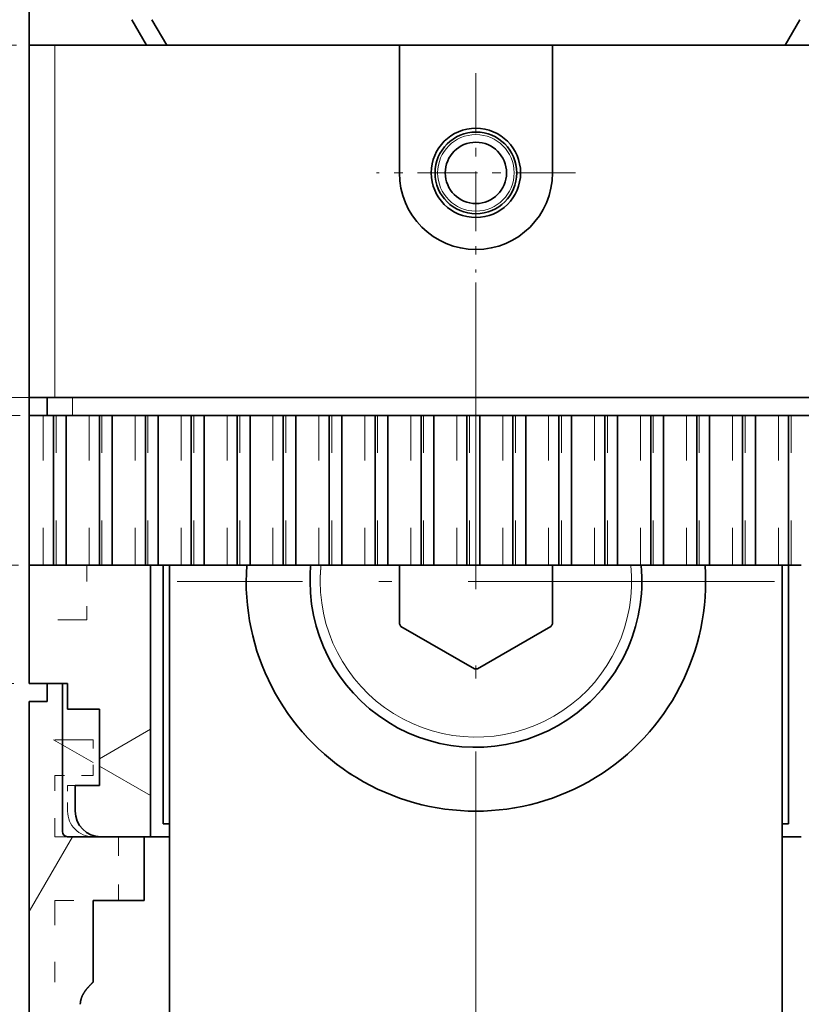
# Model space of a CAD drawing. Extents: x 0 to 420, y 0 to 297.
# Drawn here: x 318 to 327, y 150 to 162 of the extents above; entities that cross this region are included whole.
import ezdxf
from ezdxf.enums import TextEntityAlignment as Align

# ---------------------------------------------------------------- set-up
doc = ezdxf.new("R2010")
doc.units = 0
doc.linetypes.add('DASHDOT', pattern=[18.5, 12, -3, 0.5, -3])
doc.linetypes.add('DASHSPACE', pattern=[30, 12, -18])
doc.layers.get('0').update_dxf_attribs({"lineweight": 13})
doc.styles.get("Standard").update_dxf_attribs({"font": 'isocp.shx'})
doc.dimstyles.get("Standard").update_dxf_attribs({"dimtxt": 2.5, "dimasz": 2.5, "dimexe": 1.25, "dimexo": 0.625, "dimtad": 1, "dimcen": 2.5, "dimadec": 0, "dimazin": 0, "dimtfac": 1, "dimtmove": 0, "dimatfit": 0, "dimfxl": 1, "dimarcsym": 0})

# ---------------------------------------------------------------- blocks, each defined once
blk = doc.blocks.new('*D53')
at = {"color": 7, "lineweight": 13}
for p, q in [((312.872642, 153.42523), (312.872642, 121.59122)), ((323.372642, 153.42523), (323.372642, 121.59122))]:
    blk.add_line(p, q, dxfattribs=at)
at = {"color": 7, "lineweight": 13, "ltscale": 0.2625}
blk.add_line((312.872642, 123.591217), (323.372642, 123.591217), dxfattribs=at)
at = {"color": 7, "lineweight": 13}
for points in [[(314.804494, 124.108856), (312.872642, 123.591217), (314.804494, 123.073578)], [(321.44079, 123.073578), (323.372642, 123.591217), (321.44079, 124.108856)]]:
    blk.add_lwpolyline(points, dxfattribs=at)
for s, p, p2 in [('35', (316.309982, 124.59122), (319.779723, 124.59122)), ('"', (320.78126, 120.591222), (322.247925, 120.591222)), ('1.38', (313.841778, 120.591222), (320.78126, 120.591222))]:
    blk.add_text(s, height=2, dxfattribs=at).set_placement(p, p2, align=Align.FIT)
blk = doc.blocks.new('*D102')
at = {"color": 7, "lineweight": 13}
for p, q in [((317.397641, 220.825229), (292.799407, 220.825229)), ((294.799409, 152.425229), (294.799409, 220.825229)), ((316.572641, 152.425229), (292.799407, 152.425229))]:
    blk.add_line(p, q, dxfattribs=at)
for points in [[(295.317048, 218.893377), (294.799409, 220.825229), (294.281769, 218.893377)], [(294.281769, 154.357081), (294.799409, 152.425229), (295.317048, 154.357081)]]:
    blk.add_lwpolyline(points, dxfattribs=at)
for s, p, p2 in [('"', (297.799409, 189.361636), (297.799409, 190.828303)), ('8.98', (297.799409, 182.422155), (297.799409, 189.361636)), ('228', (293.799406, 184.022924), (293.799406, 189.227535))]:
    blk.add_text(s, height=2, rotation=90.000003, dxfattribs=at).set_placement(p, p2, align=Align.FIT)
blk = doc.blocks.new('*D103')
at = {"color": 7, "lineweight": 13}
blk.add_line((323.372642, 149.915228), (323.372642, 121.59122), dxfattribs=at)
at = {"color": 7, "lineweight": 13, "ltscale": 0.199429}
blk.add_line((333.872642, 129.56837), (333.872642, 121.59122), dxfattribs=at)
at = {"color": 7, "lineweight": 13, "ltscale": 0.2625}
blk.add_line((323.372642, 123.591217), (333.872642, 123.591217), dxfattribs=at)
at = {"color": 7, "lineweight": 13}
for points in [[(325.304493, 124.108856), (323.372642, 123.591217), (325.304493, 123.073578)], [(331.94079, 123.073578), (333.872642, 123.591217), (331.94079, 124.108856)]]:
    blk.add_lwpolyline(points, dxfattribs=at)
for s, p, p2 in [('35', (327.001113, 124.59122), (330.470854, 124.59122)), ('"', (331.472391, 120.591222), (332.939058, 120.591222)), ('1.38', (324.53291, 120.591222), (331.472391, 120.591222))]:
    blk.add_text(s, height=2, dxfattribs=at).set_placement(p, p2, align=Align.FIT)
blk = doc.blocks.new('BLOCK41')
at = {"color": 7, "linetype": 'DASHDOT', "lineweight": 13}
for p, q in [((-35, -106.300003), (-35, -129.699997)), ((-23.299999, -118), (-46.700001, -118))]:
    blk.add_line(p, q, dxfattribs=at)
blk = doc.blocks.new('BLOCK68')
at = {"color": 7, "linetype": 'DASHSPACE', "lineweight": 13, "ltscale": 0.028868}
for p, q in [((-47.905, -97), (-48.482, -96)), ((-22.884, -97), (-22.307, -96))]:
    blk.add_line(p, q, dxfattribs=at)
at = {"color": 7, "linetype": 'DASHSPACE', "lineweight": 13, "ltscale": 0.028867}
blk.add_line((-47.116, -97), (-47.693, -96), dxfattribs=at)
at = {"color": 7, "linetype": 'DASHSPACE', "lineweight": 13}
for p, q in [((32, -97), (-67, -97)), ((-86.5, -110.8), (51.5, -110.8)), ((50.8, -111.5), (-85.8, -111.5)), ((-51.5, -181.5), (-51.5, -133.699))]:
    blk.add_line(p, q, dxfattribs=at)
at = {"color": 7, "linetype": 'DASHSPACE', "lineweight": 13, "ltscale": 0.0625}
for p, q in [((-53.75, -97), (-51.25, -97)), ((-51.5, -128), (-49, -128)), ((-49, -128), (-49, -130.5)), ((-51.5, -130.5), (-49, -130.5))]:
    blk.add_line(p, q, dxfattribs=at)
at = {"color": 7, "linetype": 'DASHSPACE', "lineweight": 13, "ltscale": 0.0325}
for p, q in [((-53.25, -111.5), (-51.95, -111.5)), ((-51.45, -111.5), (-50.15, -111.5)), ((-49.65, -111.5), (-48.35, -111.5)), ((-47.85, -111.5), (-46.55, -111.5)), ((-46.05, -111.5), (-44.75, -111.5)), ((-44.25, -111.5), (-42.95, -111.5)), ((-42.45, -111.5), (-41.15, -111.5)), ((-40.65, -111.5), (-39.35, -111.5)), ((-38.85, -111.5), (-37.55, -111.5)), ((-37.05, -111.5), (-35.75, -111.5)), ((-35.25, -111.5), (-33.95, -111.5)), ((-33.45, -111.5), (-32.15, -111.5)), ((-31.65, -111.5), (-30.35, -111.5)), ((-29.85, -111.5), (-28.55, -111.5)), ((-28.05, -111.5), (-26.75, -111.5)), ((-26.25, -111.5), (-24.95, -111.5)), ((-24.45, -111.5), (-23.15, -111.5)), ((-22.65, -111.5), (-21.35, -111.5)), ((-51.95, -117.371), (-53.25, -117.371)), ((-50.15, -117.371), (-51.45, -117.371)), ((-48.35, -117.371), (-49.65, -117.371)), ((-46.55, -117.371), (-47.85, -117.371)), ((-44.75, -117.371), (-46.05, -117.371)), ((-42.95, -117.371), (-44.25, -117.371)), ((-41.15, -117.371), (-42.45, -117.371)), ((-39.35, -117.371), (-40.65, -117.371)), ((-37.55, -117.371), (-38.85, -117.371)), ((-35.75, -117.371), (-37.05, -117.371)), ((-33.95, -117.371), (-35.25, -117.371)), ((-32.15, -117.371), (-33.45, -117.371)), ((-30.35, -117.371), (-31.65, -117.371)), ((-28.55, -117.371), (-29.85, -117.371)), ((-26.75, -117.371), (-28.05, -117.371)), ((-24.95, -117.371), (-26.25, -117.371)), ((-23.15, -117.371), (-24.45, -117.371)), ((-21.35, -117.371), (-22.65, -117.371))]:
    blk.add_line(p, q, dxfattribs=at)
at = {"color": 7, "linetype": 'DASHSPACE', "lineweight": 13, "ltscale": 0.0125}
for p, q in [((-51.95, -111.5), (-51.45, -111.5)), ((-50.15, -111.5), (-49.65, -111.5)), ((-48.35, -111.5), (-47.85, -111.5)), ((-46.55, -111.5), (-46.05, -111.5)), ((-44.75, -111.5), (-44.25, -111.5)), ((-42.95, -111.5), (-42.45, -111.5)), ((-41.15, -111.5), (-40.65, -111.5)), ((-39.35, -111.5), (-38.85, -111.5)), ((-37.55, -111.5), (-37.05, -111.5)), ((-35.75, -111.5), (-35.25, -111.5)), ((-33.95, -111.5), (-33.45, -111.5)), ((-32.15, -111.5), (-31.65, -111.5)), ((-30.35, -111.5), (-29.85, -111.5)), ((-28.55, -111.5), (-28.05, -111.5)), ((-26.75, -111.5), (-26.25, -111.5)), ((-24.95, -111.5), (-24.45, -111.5)), ((-23.15, -111.5), (-22.65, -111.5)), ((-51.45, -117.371), (-51.95, -117.371)), ((-49.65, -117.371), (-50.15, -117.371)), ((-47.85, -117.371), (-48.35, -117.371)), ((-46.05, -117.371), (-46.55, -117.371)), ((-44.25, -117.371), (-44.75, -117.371)), ((-42.45, -117.371), (-42.95, -117.371)), ((-40.65, -117.371), (-41.15, -117.371)), ((-38.85, -117.371), (-39.35, -117.371)), ((-37.05, -117.371), (-37.55, -117.371)), ((-35.25, -117.371), (-35.75, -117.371)), ((-33.45, -117.371), (-33.95, -117.371)), ((-31.65, -117.371), (-32.15, -117.371)), ((-29.85, -117.371), (-30.35, -117.371)), ((-28.05, -117.371), (-28.55, -117.371)), ((-26.25, -117.371), (-26.75, -117.371)), ((-24.45, -117.371), (-24.95, -117.371)), ((-22.65, -117.371), (-23.15, -117.371))]:
    blk.add_line(p, q, dxfattribs=at)
at = {"color": 7, "linetype": 'DASHSPACE', "lineweight": 13, "ltscale": 0.146769}
for p, q in [((-51.95, -111.5), (-51.95, -117.371)), ((-51.45, -117.371), (-51.45, -111.5)), ((-50.15, -111.5), (-50.15, -117.371)), ((-49.65, -117.371), (-49.65, -111.5)), ((-48.35, -111.5), (-48.35, -117.371)), ((-47.85, -117.371), (-47.85, -111.5)), ((-46.55, -111.5), (-46.55, -117.371)), ((-46.05, -117.371), (-46.05, -111.5)), ((-44.75, -111.5), (-44.75, -117.371)), ((-44.25, -117.371), (-44.25, -111.5)), ((-42.95, -111.5), (-42.95, -117.371)), ((-42.45, -117.371), (-42.45, -111.5)), ((-41.15, -111.5), (-41.15, -117.371)), ((-40.65, -117.371), (-40.65, -111.5)), ((-39.35, -111.5), (-39.35, -117.371)), ((-38.85, -117.371), (-38.85, -111.5)), ((-37.55, -111.5), (-37.55, -117.371)), ((-37.05, -117.371), (-37.05, -111.5)), ((-35.75, -111.5), (-35.75, -117.371)), ((-35.25, -117.371), (-35.25, -111.5)), ((-33.95, -111.5), (-33.95, -117.371)), ((-33.45, -117.371), (-33.45, -111.5)), ((-32.15, -111.5), (-32.15, -117.371)), ((-31.65, -117.371), (-31.65, -111.5)), ((-30.35, -111.5), (-30.35, -117.371)), ((-29.85, -117.371), (-29.85, -111.5)), ((-28.55, -111.5), (-28.55, -117.371)), ((-28.05, -117.371), (-28.05, -111.5)), ((-26.75, -111.5), (-26.75, -117.371)), ((-26.25, -117.371), (-26.25, -111.5)), ((-24.95, -111.5), (-24.95, -117.371)), ((-24.45, -117.371), (-24.45, -111.5)), ((-23.15, -111.5), (-23.15, -117.371)), ((-22.65, -117.371), (-22.65, -111.5))]:
    blk.add_line(p, q, dxfattribs=at)
at = {"color": 7, "linetype": 'DASHSPACE', "lineweight": 13, "ltscale": 0.053231}
blk.add_line((-50.25, -117.371), (-50.25, -119.5), dxfattribs=at)
at = {"color": 7, "linetype": 'DASHSPACE', "lineweight": 13, "ltscale": 0.265731}
blk.add_line((-47.75, -117.371), (-47.75, -128), dxfattribs=at)
at = {"color": 7, "linetype": 'DASHSPACE', "lineweight": 13, "ltscale": 0.25323}
for p, q in [((-47.25, -117.371), (-47.25, -127.5)), ((-22.75, -127.5), (-22.75, -117.371))]:
    blk.add_line(p, q, dxfattribs=at)
at = {"color": 7, "linetype": 'DASHSPACE', "lineweight": 13, "ltscale": 0.46573}
for p, q in [((-47, -136), (-47, -117.371)), ((-23, -117.371), (-23, -136))]:
    blk.add_line(p, q, dxfattribs=at)
at = {"color": 7, "linetype": 'DASHSPACE', "lineweight": 13, "ltscale": 0.0573}
for p, q in [((-38, -117.371), (-38, -119.663)), ((-32, -119.663), (-32, -117.371))]:
    blk.add_line(p, q, dxfattribs=at)
at = {"color": 7, "linetype": 'DASHSPACE', "lineweight": 13, "ltscale": 0.1125}
blk.add_line((-54.75, -119.5), (-50.25, -119.5), dxfattribs=at)
at = {"color": 7, "linetype": 'DASHSPACE', "lineweight": 13, "ltscale": 0.08314}
for p, q in [((-37.94, -119.767), (-35.06, -121.429)), ((-34.94, -121.429), (-32.06, -119.767))]:
    blk.add_line(p, q, dxfattribs=at)
at = {"color": 7, "linetype": 'DASHSPACE', "lineweight": 13, "ltscale": 0.075}
for p, q in [((-54, -122), (-51, -122)), ((-49.75, -126), (-49.75, -123))]:
    blk.add_line(p, q, dxfattribs=at)
at = {"color": 7, "linetype": 'DASHSPACE', "lineweight": 13, "ltscale": 0.025}
for p, q in [((-51, -123), (-51, -122)), ((-51, -127), (-51, -126))]:
    blk.add_line(p, q, dxfattribs=at)
at = {"color": 7, "linetype": 'DASHSPACE', "lineweight": 13, "ltscale": 0.03125}
for p, q in [((-49.75, -123), (-51, -123)), ((-49.75, -126), (-51, -126))]:
    blk.add_line(p, q, dxfattribs=at)
at = {"color": 7, "linetype": 'DASHSPACE', "lineweight": 13, "ltscale": 0.125}
blk.add_line((-50, -124.2), (-55, -124.2), dxfattribs=at)
at = {"color": 7, "linetype": 'DASHSPACE', "lineweight": 13, "ltscale": 0.035}
blk.add_line((-50, -125.6), (-50, -124.2), dxfattribs=at)
at = {"color": 7, "linetype": 'DASHSPACE', "lineweight": 13, "ltscale": 0.06}
blk.add_line((-51.5, -128), (-51.5, -125.6), dxfattribs=at)
at = {"color": 7, "linetype": 'DASHSPACE', "lineweight": 13, "ltscale": 0.0375}
blk.add_line((-50, -125.6), (-51.5, -125.6), dxfattribs=at)
at = {"color": 7, "linetype": 'DASHSPACE', "lineweight": 13, "ltscale": 0.00625}
for p, q in [((-47.25, -127.5), (-47, -127.5)), ((-23, -127.5), (-22.75, -127.5))]:
    blk.add_line(p, q, dxfattribs=at)
at = {"color": 7, "linetype": 'DASHSPACE', "lineweight": 13, "ltscale": 0.05625}
blk.add_line((-50, -128), (-47.75, -128), dxfattribs=at)
at = {"color": 7, "linetype": 'DASHSPACE', "lineweight": 13, "ltscale": 0.01875}
for p, q in [((-47, -128), (-47.75, -128)), ((-22.25, -128), (-23, -128))]:
    blk.add_line(p, q, dxfattribs=at)
at = {"color": 7, "linetype": 'DASHSPACE', "lineweight": 13, "ltscale": 0.079974}
blk.add_line((-51.5, -130.5), (-51.5, -133.699), dxfattribs=at)
at = {"color": 7, "linetype": 'DASHSPACE', "lineweight": 13}
blk.add_circle((-35, -118), 0.00583, dxfattribs=at)
for centre, radius, start, end in [((-35, -118), 9, 175.991, 364.0089), ((-35, -118), 6.5, 180, 365.555), ((-35, -118), 6.5, 174.445, 180), ((-35, -118), 6.1, 180, 365.9205), ((-35, -118), 6.1, 174.0795, 180), ((-35, -118), 3.43, 208.9981, 211.0019), ((-35, -118), 3.43, 328.9981, 331.0019), ((-35, -118), 3.43, 268.9981, 271.0019), ((-50, -127), 1, 180, 270)]:
    blk.add_arc(centre, radius, start, end, dxfattribs=at)
blk = doc.blocks.new('BLOCK69')
at = {"color": 7, "lineweight": 13, "ltscale": 0.044628}
blk.add_line((-50, -125.09256), (-51.545956, -124.199997), dxfattribs=at)
blk = doc.blocks.new('BLOCK72')
at = {"color": 7, "lineweight": 13, "ltscale": 0.057735}
blk.add_line((-49.75, -124.948219), (-47.75, -123.793518), dxfattribs=at)
at = {"color": 7, "lineweight": 13, "ltscale": 0.026517}
blk.add_line((-55.035835, -128), (-54.11726, -127.469658), dxfattribs=at)
blk = doc.blocks.new('BLOCK74')
at = {"color": 7, "linetype": 'DASHDOT', "lineweight": 13, "ltscale": 0.195}
for p, q in [((-35, -98.099998), (-35, -105.900002)), ((-31.1, -102), (-38.900002, -102))]:
    blk.add_line(p, q, dxfattribs=at)
blk = doc.blocks.new('BLOCK81')
at = {"color": 7, "linetype": 'DASHDOT', "lineweight": 13}
for p, q in [((-35, -106.300003), (-35, -129.699997)), ((-23.299999, -118), (-46.700001, -118))]:
    blk.add_line(p, q, dxfattribs=at)
blk = doc.blocks.new('BLOCK102')
at = {"color": 7, "linetype": 'DASHDOT', "lineweight": 13}
for p, q in [((-35, -106.300003), (-35, -129.699997)), ((-23.299999, -118), (-46.700001, -118))]:
    blk.add_line(p, q, dxfattribs=at)
blk = doc.blocks.new('BLOCK107')
at = {"color": 7, "lineweight": 35, "ltscale": 0.049742}
blk.add_line((-52.5, -95.01), (-52.5, -97), dxfattribs=at)
at = {"color": 7, "lineweight": 35, "ltscale": 0.028868}
for p, q in [((-47.905, -97), (-48.482, -96)), ((-22.884, -97), (-22.307, -96))]:
    blk.add_line(p, q, dxfattribs=at)
at = {"color": 7, "lineweight": 35, "ltscale": 0.028867}
blk.add_line((-47.116, -97), (-47.693, -96), dxfattribs=at)
at = {"color": 7, "lineweight": 35, "ltscale": 0.03125}
for p, q in [((-52.5, -97), (-51.25, -97)), ((-49.75, -123), (-51, -123))]:
    blk.add_line(p, q, dxfattribs=at)
at = {"color": 7, "lineweight": 35, "ltscale": 0.025}
for p, q in [((-52.5, -97), (-51.5, -97)), ((-52.5, -110.8), (-51.5, -110.8)), ((-51.8, -111.5), (-50.8, -111.5)), ((-51, -122), (-51, -123)), ((-50.7, -127), (-50.7, -126))]:
    blk.add_line(p, q, dxfattribs=at)
at = {"color": 7, "lineweight": 35, "ltscale": 0.345}
blk.add_line((-52.5, -97), (-52.5, -110.8), dxfattribs=at)
at = {"color": 7, "lineweight": 35, "ltscale": 0.3375}
blk.add_line((-38, -97), (-51.5, -97), dxfattribs=at)
at = {"color": 7, "lineweight": 13, "ltscale": 0.345}
blk.add_line((-51.5, -97), (-51.5, -110.8), dxfattribs=at)
at = {"color": 7, "lineweight": 35, "ltscale": 0.125}
for p, q in [((-38, -102), (-38, -97)), ((-32, -97), (-32, -102))]:
    blk.add_line(p, q, dxfattribs=at)
at = {"color": 7, "lineweight": 35, "ltscale": 0.15}
blk.add_line((-38, -97), (-32, -97), dxfattribs=at)
at = {"color": 7, "lineweight": 35}
for p, q in [((32, -97), (-32, -97)), ((-51.5, -110.8), (51.5, -110.8)), ((50.8, -111.5), (-50.8, -111.5)), ((-52.5, -122.7), (-52.5, -187))]:
    blk.add_line(p, q, dxfattribs=at)
at = {"color": 7, "lineweight": 35, "ltscale": 0.0175}
for p, q in [((-52.5, -111.5), (-52.5, -110.8)), ((-51.8, -111.5), (-51.8, -110.8)), ((-51.8, -122), (-51.8, -122.7)), ((-52.5, -122.7), (-51.8, -122.7))]:
    blk.add_line(p, q, dxfattribs=at)
at = {"color": 7, "lineweight": 13, "ltscale": 0.0175}
blk.add_line((-50.8, -111.5), (-50.8, -110.8), dxfattribs=at)
at = {"color": 7, "lineweight": 35, "ltscale": 0.02375}
for p, q in [((-51.55, -111.5), (-52.5, -111.5)), ((-52.5, -117.371), (-51.55, -117.371)), ((-49.75, -126), (-50.7, -126))]:
    blk.add_line(p, q, dxfattribs=at)
at = {"color": 7, "lineweight": 35, "ltscale": 0.146769}
for p, q in [((-52.5, -111.5), (-52.5, -117.371)), ((-51.55, -111.5), (-51.55, -117.371)), ((-51.05, -117.371), (-51.05, -111.5)), ((-49.75, -111.5), (-49.75, -117.371)), ((-49.25, -117.371), (-49.25, -111.5)), ((-47.95, -111.5), (-47.95, -117.371)), ((-47.45, -117.371), (-47.45, -111.5)), ((-46.15, -111.5), (-46.15, -117.371)), ((-45.65, -117.371), (-45.65, -111.5)), ((-44.35, -111.5), (-44.35, -117.371)), ((-43.85, -117.371), (-43.85, -111.5)), ((-42.55, -111.5), (-42.55, -117.371)), ((-42.05, -117.371), (-42.05, -111.5)), ((-40.75, -111.5), (-40.75, -117.371)), ((-40.25, -117.371), (-40.25, -111.5)), ((-38.95, -111.5), (-38.95, -117.371)), ((-38.45, -117.371), (-38.45, -111.5)), ((-37.15, -111.5), (-37.15, -117.371)), ((-36.65, -117.371), (-36.65, -111.5)), ((-35.35, -111.5), (-35.35, -117.371)), ((-34.85, -117.371), (-34.85, -111.5)), ((-33.55, -111.5), (-33.55, -117.371)), ((-33.05, -117.371), (-33.05, -111.5)), ((-31.75, -111.5), (-31.75, -117.371)), ((-31.25, -117.371), (-31.25, -111.5)), ((-29.95, -111.5), (-29.95, -117.371)), ((-29.45, -117.371), (-29.45, -111.5)), ((-28.15, -111.5), (-28.15, -117.371)), ((-27.65, -117.371), (-27.65, -111.5)), ((-26.35, -111.5), (-26.35, -117.371)), ((-25.85, -117.371), (-25.85, -111.5)), ((-24.55, -111.5), (-24.55, -117.371)), ((-24.05, -117.371), (-24.05, -111.5)), ((-22.75, -111.5), (-22.75, -117.371))]:
    blk.add_line(p, q, dxfattribs=at)
at = {"color": 7, "lineweight": 35, "ltscale": 0.0125}
for p, q in [((-51.55, -111.5), (-51.05, -111.5)), ((-49.75, -111.5), (-49.25, -111.5)), ((-47.95, -111.5), (-47.45, -111.5)), ((-46.15, -111.5), (-45.65, -111.5)), ((-44.35, -111.5), (-43.85, -111.5)), ((-42.55, -111.5), (-42.05, -111.5)), ((-40.75, -111.5), (-40.25, -111.5)), ((-38.95, -111.5), (-38.45, -111.5)), ((-37.15, -111.5), (-36.65, -111.5)), ((-35.35, -111.5), (-34.85, -111.5)), ((-33.55, -111.5), (-33.05, -111.5)), ((-31.75, -111.5), (-31.25, -111.5)), ((-29.95, -111.5), (-29.45, -111.5)), ((-28.15, -111.5), (-27.65, -111.5)), ((-26.35, -111.5), (-25.85, -111.5)), ((-24.55, -111.5), (-24.05, -111.5)), ((-22.75, -111.5), (-22.25, -111.5)), ((-51.05, -117.371), (-51.55, -117.371)), ((-49.25, -117.371), (-49.75, -117.371)), ((-47.45, -117.371), (-47.95, -117.371)), ((-45.65, -117.371), (-46.15, -117.371)), ((-43.85, -117.371), (-44.35, -117.371)), ((-42.05, -117.371), (-42.55, -117.371)), ((-40.25, -117.371), (-40.75, -117.371)), ((-38.45, -117.371), (-38.95, -117.371)), ((-36.65, -117.371), (-37.15, -117.371)), ((-34.85, -117.371), (-35.35, -117.371)), ((-33.05, -117.371), (-33.55, -117.371)), ((-31.25, -117.371), (-31.75, -117.371)), ((-29.45, -117.371), (-29.95, -117.371)), ((-27.65, -117.371), (-28.15, -117.371)), ((-25.85, -117.371), (-26.35, -117.371)), ((-24.05, -117.371), (-24.55, -117.371)), ((-22.25, -117.371), (-22.75, -117.371))]:
    blk.add_line(p, q, dxfattribs=at)
at = {"color": 7, "lineweight": 35, "ltscale": 0.0325}
for p, q in [((-51.05, -111.5), (-49.75, -111.5)), ((-49.25, -111.5), (-47.95, -111.5)), ((-47.45, -111.5), (-46.15, -111.5)), ((-45.65, -111.5), (-44.35, -111.5)), ((-43.85, -111.5), (-42.55, -111.5)), ((-42.05, -111.5), (-40.75, -111.5)), ((-40.25, -111.5), (-38.95, -111.5)), ((-38.45, -111.5), (-37.15, -111.5)), ((-36.65, -111.5), (-35.35, -111.5)), ((-34.85, -111.5), (-33.55, -111.5)), ((-33.05, -111.5), (-31.75, -111.5)), ((-31.25, -111.5), (-29.95, -111.5)), ((-29.45, -111.5), (-28.15, -111.5)), ((-27.65, -111.5), (-26.35, -111.5)), ((-25.85, -111.5), (-24.55, -111.5)), ((-24.05, -111.5), (-22.75, -111.5)), ((-49.75, -117.371), (-51.05, -117.371)), ((-47.95, -117.371), (-49.25, -117.371)), ((-46.15, -117.371), (-47.45, -117.371)), ((-44.35, -117.371), (-45.65, -117.371)), ((-42.55, -117.371), (-43.85, -117.371)), ((-40.75, -117.371), (-42.05, -117.371)), ((-38.95, -117.371), (-40.25, -117.371)), ((-37.15, -117.371), (-38.45, -117.371)), ((-35.35, -117.371), (-36.65, -117.371)), ((-33.55, -117.371), (-34.85, -117.371)), ((-31.75, -117.371), (-33.05, -117.371)), ((-29.95, -117.371), (-31.25, -117.371)), ((-28.15, -117.371), (-29.45, -117.371)), ((-26.35, -117.371), (-27.65, -117.371)), ((-24.55, -117.371), (-25.85, -117.371)), ((-22.75, -117.371), (-24.05, -117.371))]:
    blk.add_line(p, q, dxfattribs=at)
at = {"color": 7, "lineweight": 35, "ltscale": 0.115731}
blk.add_line((-52.5, -117.371), (-52.5, -122), dxfattribs=at)
at = {"color": 7, "lineweight": 35, "ltscale": 0.265731}
blk.add_line((-47.75, -117.371), (-47.75, -128), dxfattribs=at)
at = {"color": 7, "lineweight": 35, "ltscale": 0.25323}
for p, q in [((-47.25, -117.371), (-47.25, -127.5)), ((-22.75, -127.5), (-22.75, -117.371))]:
    blk.add_line(p, q, dxfattribs=at)
at = {"color": 7, "lineweight": 35, "ltscale": 0.46573}
for p, q in [((-47, -136), (-47, -117.371)), ((-23, -117.371), (-23, -136))]:
    blk.add_line(p, q, dxfattribs=at)
at = {"color": 7, "lineweight": 35, "ltscale": 0.0573}
for p, q in [((-38, -117.371), (-38, -119.663)), ((-32, -119.663), (-32, -117.371))]:
    blk.add_line(p, q, dxfattribs=at)
at = {"color": 7, "lineweight": 35, "ltscale": 0.08314}
for p, q in [((-37.94, -119.767), (-35.06, -121.429)), ((-34.94, -121.429), (-32.06, -119.767))]:
    blk.add_line(p, q, dxfattribs=at)
at = {"color": 7, "lineweight": 35, "ltscale": 0.0375}
blk.add_line((-52.5, -122), (-51, -122), dxfattribs=at)
at = {"color": 7, "lineweight": 35, "ltscale": 0.015}
blk.add_line((-51.2, -122), (-51.8, -122), dxfattribs=at)
at = {"color": 7, "lineweight": 35, "ltscale": 0.145}
blk.add_line((-51.2, -122), (-51.2, -127.8), dxfattribs=at)
at = {"color": 7, "lineweight": 35, "ltscale": 0.075}
for p, q in [((-49.75, -126), (-49.75, -123)), ((-51, -128), (-48, -128))]:
    blk.add_line(p, q, dxfattribs=at)
at = {"color": 7, "lineweight": 35, "ltscale": 0.00625}
for p, q in [((-47.25, -127.5), (-47, -127.5)), ((-23, -127.5), (-22.75, -127.5))]:
    blk.add_line(p, q, dxfattribs=at)
at = {"color": 7, "lineweight": 35, "ltscale": 0.04875}
blk.add_line((-49.7, -128), (-47.75, -128), dxfattribs=at)
at = {"color": 7, "lineweight": 35, "ltscale": 0.0625}
blk.add_line((-48, -128), (-48, -130.5), dxfattribs=at)
at = {"color": 7, "lineweight": 35, "ltscale": 0.01875}
for p, q in [((-47, -128), (-47.75, -128)), ((-22.25, -128), (-23, -128))]:
    blk.add_line(p, q, dxfattribs=at)
at = {"color": 7, "lineweight": 35, "ltscale": 0.079974}
blk.add_line((-50, -130.5), (-50, -133.699), dxfattribs=at)
at = {"color": 7, "lineweight": 35, "ltscale": 0.05}
blk.add_line((-50, -130.5), (-48, -130.5), dxfattribs=at)
at = {"color": 7, "lineweight": 35}
for centre, radius in [((-35, -102), 1.75), ((-35, -102), 1.6), ((-35, -102), 1.2), ((-35, -118), 0.00583)]:
    blk.add_circle(centre, radius, dxfattribs=at)
at = {"color": 7, "lineweight": 13}
blk.add_circle((-35, -102), 1.5, dxfattribs=at)
at = {"color": 7, "lineweight": 35}
for centre, radius, start, end in [((-35, -102), 3, 180, 360), ((-35, -118), 9, 175.991, 364.0089), ((-35, -118), 6.5, 180, 365.555), ((-35, -118), 6.5, 174.445, 180), ((-35, -118), 3.43, 208.9981, 211.0019), ((-35, -118), 3.43, 328.9981, 331.0019), ((-35, -118), 3.43, 268.9981, 271.0019), ((-49.7, -127), 1, 180, 270), ((-51, -127.8), 0.2, 180, 270)]:
    blk.add_arc(centre, radius, start, end, dxfattribs=at)
at = {"color": 7, "lineweight": 13}
for start, end in [(180, 365.9205), (174.0795, 180)]:
    blk.add_arc((-35, -118), 6.1, start, end, dxfattribs=at)
at = {"color": 7, "lineweight": 35}
blk.add_open_spline([(-50, -133.699), (-50.011, -133.71), (-50.022, -133.721), (-50.033, -133.731), (-50.1, -133.799), (-50.167, -133.868), (-50.224, -133.93), (-50.315, -134.041), (-50.395, -134.174), (-50.423, -134.229), (-50.464, -134.327), (-50.489, -134.434), (-50.496, -134.477), (-50.5, -134.521), (-50.5, -134.565)], degree=5, knots=[0, 0, 0, 0, 0, 0, 0.143388, 0.143388, 0.143388, 0.89071, 0.89071, 0.89071, 1.371044, 1.371044, 1.371044, 1.683797, 1.683797, 1.683797, 1.683797, 1.683797, 1.683797], dxfattribs=at)
blk = doc.blocks.new('BLOCK108')
at = {"color": 7, "lineweight": 13, "ltscale": 0.084659}
blk.add_line((-52.5, -130.932663), (-50.806824, -128), dxfattribs=at)
blk = doc.blocks.new('BLOCK111')
at = {"color": 7, "lineweight": 13, "ltscale": 0.057735}
blk.add_line((-47.75, -126.391594), (-49.75, -125.236893), dxfattribs=at)

msp = doc.modelspace()

# ---------------------------------------------------------------- block references
at = {"lineweight": 0, "xscale": 0.3, "yscale": 0.3, "zscale": 0.3}
for name in ['BLOCK68', 'BLOCK107', 'BLOCK74', 'BLOCK41', 'BLOCK81', 'BLOCK102', 'BLOCK69', 'BLOCK72', 'BLOCK108', 'BLOCK111']:
    msp.add_blockref(name, (333.872642, 190.825229), dxfattribs=at)

# ---------------------------------------------------------------- dimensions: what is measured, and where the dimension line sits
at = {"color": 0, "lineweight": 0}
for base, p1, p2, angle, picture, middle, dimtype in [((294.799408, 220.825229), (318.572642, 152.425229), (319.397642, 220.825229), 89.999523, '*D102', (294.799408, 186.625229), 160), ((323.372642, 123.591218), (312.872642, 155.425229), (323.372642, 155.425229), 0, '*D53', (318.044852, 123.591218), 161), ((333.872642, 123.591218), (323.372642, 151.915229), (333.872642, 131.568371), 359.998092, '*D103', (328.735984, 123.591218), 160)]:
    dim = msp.add_linear_dim(base=base, p1=p1, p2=p2, angle=angle, dimstyle='STANDARD', override={"dimlfac": 3.333333}, dxfattribs=at)
    dim.commit()
    dim.dimension.update_dxf_attribs({"geometry": picture, "text_midpoint": middle, "dimtype": dimtype, "oblique_angle": 89.999523})

doc.saveas('drawing.dxf')
